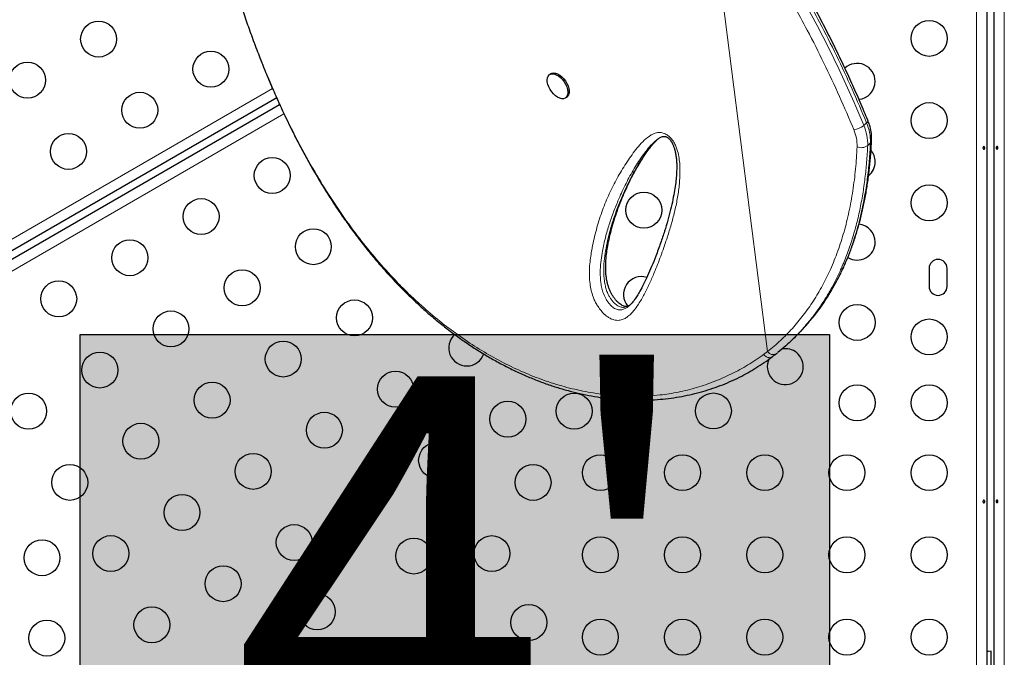
# Model space of a CAD drawing. Extents: x -79 to 687, y -33 to 478.
# Drawn here: x 125 to 149, y 220 to 235 of the extents above; entities that cross this region are included whole.
import ezdxf

# ---------------------------------------------------------------- set-up
doc = ezdxf.new("R2010")
doc.units = 0
doc.header["$LTSCALE"] = 0.125
doc.header["$MEASUREMENT"] = 0
doc.layers.add('CONTOUR', color=7, linetype='CONTINUOUS')
doc.layers.add('HAUTEUR-PLATE-FORME', color=7, linetype='CONTINUOUS')
doc.styles.add('DIM', font='romans.shx')

msp = doc.modelspace()

# ---------------------------------------------------------------- hatches: boundary and pattern name
at = {"layer": 'HAUTEUR-PLATE-FORME', "true_color": 0xfcfcfc}
msp.add_hatch(color=7, dxfattribs=at).paths.add_polyline_path([(126.61433, 227.62974), (144.84964, 227.62974), (144.84964, 212.34855), (126.61433, 212.34855)])

# ---------------------------------------------------------------- linework, layer by layer
at = {"layer": 'CONTOUR', "lineweight": 18}
for p, q in [((141.87554, 238.74744), (143.34074, 227.21311)), ((148.42769, 197.6453), (148.42769, 238.71695)), ((149.10176, 238.56784), (149.10176, 197.6453)), ((108.56544, 220.49079), (131.29546, 233.61398)), ((131.57429, 232.99661), (108.90247, 219.90703)), ((145.68281, 232.71589), (145.74893, 232.78091)), ((145.84441, 232.29088), (145.77828, 232.22586)), ((143.24574, 227.14015), (143.34074, 227.21311))]:
    msp.add_line(p, q, dxfattribs=at)
at = {"layer": 'CONTOUR', "lineweight": 25}
for p, q in [((148.85126, 197.8328), (148.85126, 238.61998)), ((148.67819, 237.98984), (148.67819, 219.54828)), ((138.06786, 233.97292), (138.0358, 233.95108)), ((131.39681, 233.38324), (108.71521, 220.28801)), ((138.42298, 233.38284), (138.45504, 233.40469)), ((108.80174, 220.13813), (131.46851, 233.22479)), ((140.64137, 232.35602), (140.63215, 232.34817)), ((147.27194, 229.23781), (147.27194, 228.80031)), ((147.70944, 228.80031), (147.70944, 229.23781)), ((143.97063, 227.53), (144.03675, 227.59502)), ((148.78473, 219.58781), (148.78473, 219.92531))]:
    msp.add_line(p, q, dxfattribs=at)
at = {"layer": 'CONTOUR', "lineweight": 25, "flags": 128}
for points in [[(138.23283, 233.40041), (138.18228, 233.43537), (138.13365, 233.47981), (138.08895, 233.53191), (138.04999, 233.58954), (138.01838, 233.65034), (137.99541, 233.71183), (137.98202, 233.77147), (137.97875, 233.82684), (137.98575, 233.87566), (138.00272, 233.91593), (138.02897, 233.94601), (138.06342, 233.96467), (138.10467, 233.97114), (138.15103, 233.96516), (138.2006, 233.94697), (138.25134, 233.91731), (138.30118, 233.87741), (138.34809, 233.82889), (138.39014, 233.77374), (138.4256, 233.71422), (138.45303, 233.65276), (138.47131, 233.59189), (138.47968, 233.53408), (138.47781, 233.48172), (138.46576, 233.43695), (138.44404, 233.40158), (138.41353, 233.37709), (138.37548, 233.36446), (138.33145, 233.36421), (138.28325, 233.37636), (138.23283, 233.40041)], [(138.06786, 233.97292), (138.09548, 233.98652), (138.13673, 233.99299), (138.18309, 233.987), (138.23266, 233.96881), (138.2834, 233.93916), (138.33324, 233.89925), (138.38015, 233.85073), (138.4222, 233.79558), (138.45766, 233.73606), (138.4851, 233.67461), (138.50337, 233.61373), (138.51174, 233.55593), (138.50987, 233.50357), (138.49782, 233.45879), (138.4761, 233.42343), (138.45504, 233.40469)], [(148.78473, 219.92531), (148.71664, 219.9221), (148.67819, 219.91759)]]:
    msp.add_lwpolyline(points, dxfattribs=at)
at = {"layer": 'CONTOUR', "lineweight": 25}
for centre in [(127.0637, 234.81472), (147.27194, 234.83156), (129.79575, 234.08267), (125.33165, 233.81472), (128.0637, 233.08267), (147.27194, 232.83156), (126.33165, 232.08267), (131.28853, 231.49709), (147.27194, 230.83156), (140.32959, 230.65476), (129.55648, 230.49709), (132.28853, 229.76503), (127.82443, 229.49709), (130.55648, 228.76503), (126.09238, 228.49709), (133.28853, 228.03298), (145.52194, 227.92322), (128.82443, 227.76503), (147.27194, 227.56906), (131.55648, 227.03298), (127.09238, 226.76503), (134.28853, 226.30093), (129.82443, 226.03298), (125.36033, 225.76503), (138.63429, 225.76425), (142.02194, 225.76936), (145.52194, 225.96906), (147.27194, 225.96906), (137.02059, 225.56888), (132.55648, 225.30093), (128.09238, 225.03298), (135.28853, 224.56888), (130.82443, 224.30093), (139.27194, 224.26906), (141.27194, 224.26906), (143.27194, 224.26906), (145.27194, 224.26906), (147.27194, 224.26906), (126.36033, 224.03298), (137.63429, 224.0322), (133.55648, 223.56888), (129.09238, 223.30093), (131.82443, 222.56888), (125.68603, 222.2003), (127.36033, 222.30093), (134.73518, 222.2419), (136.63429, 222.30015), (139.27194, 222.26906), (141.27194, 222.26906), (143.27194, 222.26906), (145.27194, 222.26906), (147.27194, 222.26906), (130.09238, 221.56888), (132.38429, 220.88461), (128.36033, 220.56888), (135.63429, 220.5681), (137.53339, 220.62635), (125.80133, 220.24614), (139.27194, 220.26906), (141.27194, 220.26906), (143.27194, 220.26906), (145.27194, 220.26906), (147.27194, 220.26906)]:
    msp.add_circle(centre, 0.4375, dxfattribs=at)
for centre, radius, start, end in [((145.52194, 233.7857), 0.4375, 0, 133.497269), ((145.52194, 233.7857), 0.4375, 275.050096, 0), ((145.52194, 231.83154), 0.4375, 0, 39.62806), ((145.52194, 231.83154), 0.4375, 309.879745, 0), ((145.52194, 229.87738), 0.4375, 0, 84.228177), ((145.52194, 229.87738), 0.4375, 238.469207, 0), ((147.49069, 229.23781), 0.21875, 0, 180), ((140.27194, 228.60075), 0.4375, 72.556309, 220.459337), ((147.49069, 228.80031), 0.21875, 180, 0), ((136.02059, 227.30093), 0.4375, 131.273968, 340.977607), ((143.77194, 226.84629), 0.4375, 0, 101.080382), ((143.77194, 226.84629), 0.4375, 153.886116, 0)]:
    msp.add_arc(centre, radius, start, end, dxfattribs=at)
at = {"layer": 'CONTOUR', "lineweight": 18}
for centre, radius, start, end in [((145.40546, 233.0284), 0.41784, 274.601192, 311.589417), ((144.62434, 232.25535), 1.15432, 358.53603, 23.513494), ((145.71194, 232.83597), 0.06633, 303.89395, 8.970481), ((144.69046, 232.32037), 1.15432, 358.53603, 23.513494), ((144.53927, 232.22045), 0.98117, 358.53603, 23.513494), ((145.62379, 232.42589), 0.25275, 245.785676, 307.680626), ((145.78582, 232.35536), 0.08713, 312.258435, 356.061504), ((143.47529, 227.3051), 0.16298, 214.362224, 299.914514)]:
    msp.add_arc(centre, radius, start, end, dxfattribs=at)
for points, knots in [([(142.08142, 238.91411), (142.25489, 238.69632), (142.60184, 238.26072), (143.02294, 237.6709), (143.36702, 237.15943), (143.69753, 236.64235), (144.06421, 236.03123), (144.4572, 235.3245), (144.82511, 234.61221), (145.16873, 233.89646), (145.45281, 233.2639), (145.61808, 232.87011), (145.68281, 232.71589)], [0, 0, 0, 0, 0.1123164, 0.22464291, 0.29455006, 0.3644585, 0.47694788, 0.58956991, 0.70227971, 0.81498257, 0.92753984, 1, 1, 1, 1]), ([(145.74893, 232.78091), (145.63358, 233.05329), (145.40283, 233.59814), (145.02197, 234.41265), (144.64504, 235.15956), (144.27589, 235.83827), (143.92129, 236.44918), (143.54587, 237.05392), (143.20202, 237.57107), (142.8635, 238.0514), (142.53413, 238.49702), (142.27649, 238.81832), (142.14754, 238.97912)], [0, 0, 0, 0, 0.12798941, 0.25601984, 0.38398587, 0.48179788, 0.57969059, 0.67756046, 0.77534131, 0.83391448, 0.9168752, 1, 1, 1, 1]), ([(129.67096, 238.70365), (129.73739, 238.42922), (129.87042, 237.87956), (130.08989, 237.06798), (130.32524, 236.26836), (130.57851, 235.48521), (130.84996, 234.72188), (131.14961, 233.95914), (131.48054, 233.20081), (131.84503, 232.44969), (132.22048, 231.75484), (132.60471, 231.11436), (132.99479, 230.5255), (133.40469, 229.96574), (133.83364, 229.43721), (134.22469, 229.00427), (134.5701, 228.65504), (134.90972, 228.33517), (135.30198, 227.99768), (135.75119, 227.65315), (136.20898, 227.3423), (136.67828, 227.063), (137.15732, 226.8169), (137.64431, 226.60563), (138.14285, 226.42888), (138.65235, 226.28963), (139.17087, 226.19011), (139.69068, 226.13286), (140.20809, 226.11958), (140.70285, 226.15012), (141.17226, 226.22295), (141.61487, 226.33294), (142.04645, 226.48047), (142.46392, 226.66485), (142.86652, 226.88141), (143.11948, 227.05399), (143.24575, 227.14014)], [0, 0, 0, 0, 0.032541648, 0.065175146, 0.097851688, 0.13052371, 0.163146761, 0.195681426, 0.231167675, 0.266681144, 0.302168574, 0.333942236, 0.365773031, 0.397621953, 0.429450637, 0.461222526, 0.480925727, 0.500628914, 0.529567825, 0.55770193, 0.585903896, 0.614135245, 0.642360612, 0.670548755, 0.698673624, 0.727636457, 0.756672177, 0.785724555, 0.81474499, 0.843694973, 0.869670393, 0.895728391, 0.921833497, 0.947944363, 0.974015675, 1, 1, 1, 1]), ([(145.43897, 232.61191), (145.3247, 232.88177), (145.0961, 233.42157), (144.71886, 234.22854), (144.34553, 234.96854), (143.97993, 235.64099), (143.62869, 236.24623), (143.25695, 236.84546), (142.84472, 237.4645), (142.38934, 238.10232), (142.047, 238.53215), (141.87554, 238.74744)], [0, 0, 0, 0, 0.12810894, 0.25625872, 0.38434418, 0.48224562, 0.58022799, 0.67818718, 0.77605699, 0.88783535, 1, 1, 1, 1]), ([(140.97924, 232.41489), (140.9869, 232.4066), (141.0248, 232.36559), (141.0757, 232.28687), (141.12139, 232.18445), (141.16055, 232.06331), (141.19117, 231.91903), (141.20739, 231.75551), (141.21122, 231.5317), (141.19525, 231.25174), (141.14817, 230.92311), (141.07967, 230.60721), (140.99602, 230.30185), (140.89078, 229.96053), (140.76358, 229.58457), (140.62433, 229.22502), (140.49309, 228.91934), (140.37124, 228.6658), (140.23985, 228.42213), (140.11564, 228.24069), (140.00457, 228.11764), (139.92036, 228.04742), (139.83039, 227.99693), (139.74662, 227.97394), (139.66802, 227.97253), (139.59932, 227.98426), (139.52713, 228.01135), (139.45606, 228.05196), (139.38899, 228.10402), (139.31938, 228.17109), (139.24844, 228.25638), (139.18404, 228.35412), (139.13388, 228.45105), (139.08592, 228.5669), (139.04583, 228.70475), (139.01601, 228.87857), (139.00255, 229.06368), (139.0064, 229.25746), (139.02441, 229.44259), (139.06641, 229.71679), (139.14134, 230.07413), (139.26651, 230.50185), (139.42077, 230.90843), (139.60214, 231.29428), (139.80866, 231.65979), (140.00025, 231.94774), (140.16399, 232.16846), (140.29877, 232.32126), (140.42289, 232.42787), (140.52783, 232.49493), (140.59736, 232.52557), (140.66365, 232.54159), (140.73385, 232.54562), (140.82232, 232.52776), (140.91277, 232.47823), (140.96113, 232.43214), (140.97924, 232.41489)], [0, 0, 0, 0, 0.002244012, 0.011098302, 0.018436784, 0.02579678, 0.03899784, 0.052270596, 0.065534312, 0.095258791, 0.125042887, 0.154920706, 0.184836785, 0.214672221, 0.257391695, 0.300111127, 0.328704985, 0.357297136, 0.385971216, 0.414616119, 0.427494009, 0.440359933, 0.451076626, 0.461762683, 0.468108824, 0.474447069, 0.480849842, 0.48724938, 0.493065616, 0.498886193, 0.506978493, 0.515074053, 0.522032666, 0.528997493, 0.541131731, 0.553297628, 0.570034698, 0.586837736, 0.603699776, 0.620517569, 0.664319831, 0.708233147, 0.752235851, 0.79627598, 0.84027579, 0.88413588, 0.905848451, 0.927563634, 0.949216608, 0.958150763, 0.96707143, 0.972743198, 0.978403635, 0.986682153, 0.995015284, 1, 1, 1, 1]), ([(140.62166, 232.33924), (140.59306, 232.31603), (140.5138, 232.25172), (140.4065, 232.12216), (140.24739, 231.90879), (140.06474, 231.62446), (139.87044, 231.26101), (139.71179, 230.91035), (139.57963, 230.58002), (139.47267, 230.27054), (139.38219, 229.94875), (139.32088, 229.65131), (139.28132, 229.38412), (139.2654, 229.14649), (139.27633, 228.93552), (139.30584, 228.75968), (139.34482, 228.62378), (139.39816, 228.50566), (139.45849, 228.41386), (139.51866, 228.34124), (139.59584, 228.27268), (139.68965, 228.22916), (139.77847, 228.22495), (139.8563, 228.24838), (139.90916, 228.27602), (139.93429, 228.29754), (139.93949, 228.302)], [0, 0, 0, 0, 0.02540098, 0.07039349, 0.11538229, 0.20782391, 0.30034034, 0.39282393, 0.46367727, 0.53459377, 0.60545298, 0.67622811, 0.72209522, 0.76797407, 0.81358697, 0.83580621, 0.85795755, 0.88050374, 0.8927429, 0.90497427, 0.92103788, 0.93822265, 0.95718395, 0.97608385, 0.99505054, 1, 1, 1, 1]), ([(139.9858, 228.33951), (139.97858, 228.33422), (139.95415, 228.31633), (139.90436, 228.29724), (139.83615, 228.28415), (139.75796, 228.29424), (139.67344, 228.33623), (139.60145, 228.40076), (139.5444, 228.4691), (139.50036, 228.53499), (139.45866, 228.61328), (139.42214, 228.70433), (139.38969, 228.81822), (139.36746, 228.9433), (139.35561, 229.07935), (139.35357, 229.21375), (139.36128, 229.39141), (139.38631, 229.6075), (139.43266, 229.85839), (139.50006, 230.13948), (139.59214, 230.44525), (139.72874, 230.82052), (139.90373, 231.22827), (140.09116, 231.59038), (140.26008, 231.86918), (140.39841, 232.07425), (140.52659, 232.23454), (140.62395, 232.34089), (140.67109, 232.38124), (140.68701, 232.39486)], [0, 0, 0, 0, 0.00658067, 0.0222504, 0.03824292, 0.05458497, 0.07010309, 0.08608255, 0.09773259, 0.10894335, 0.12048189, 0.13689846, 0.15376656, 0.177466, 0.20150114, 0.22700429, 0.25261183, 0.30426257, 0.35752476, 0.41090373, 0.48779453, 0.56482785, 0.67506541, 0.7855623, 0.84240174, 0.89930368, 0.95657378, 0.98533915, 1, 1, 1, 1]), ([(143.34074, 227.21311), (143.44676, 227.30154), (143.65888, 227.47847), (143.94745, 227.77503), (144.21587, 228.09608), (144.46039, 228.44381), (144.6808, 228.81651), (144.88021, 229.22081), (145.05589, 229.6572), (145.20596, 230.12522), (145.32766, 230.61483), (145.42038, 231.12479), (145.48723, 231.65236), (145.50916, 232.01441), (145.52013, 232.19538)], [0, 0, 0, 0, 0.07776935, 0.15559801, 0.23336859, 0.31328978, 0.39327277, 0.47320035, 0.55994037, 0.64674795, 0.73350024, 0.82231084, 0.91117672, 1, 1, 1, 1]), ([(145.77828, 232.22586), (145.77066, 232.09154), (145.75539, 231.82274), (145.7142, 231.42715), (145.65877, 231.03768), (145.58686, 230.65396), (145.498, 230.2771), (145.39113, 229.90779), (145.2661, 229.5487), (145.13285, 229.2263), (144.99577, 228.93902), (144.8587, 228.68465), (144.71007, 228.43874), (144.54873, 228.20267), (144.41695, 228.0251), (144.33519, 227.93004), (144.31518, 227.90678)], [0, 0, 0, 0, 0.0805736, 0.16123296, 0.24217086, 0.32321118, 0.40546021, 0.48783426, 0.57061049, 0.6535323, 0.71842976, 0.78332759, 0.84830559, 0.91353232, 0.97884507, 1, 1, 1, 1]), ([(144.38025, 227.97123), (144.4252, 228.0251), (144.53921, 228.16176), (144.70571, 228.39648), (144.88162, 228.67347), (145.0422, 228.96397), (145.17813, 229.24604), (145.32757, 229.59932), (145.47955, 230.03151), (145.61188, 230.52621), (145.70593, 230.9886), (145.77082, 231.41274), (145.81869, 231.84641), (145.83583, 232.14266), (145.84441, 232.29088)], [0, 0, 0, 0, 0.04833584, 0.12260013, 0.19699094, 0.27175531, 0.34664037, 0.40632824, 0.52574403, 0.64557785, 0.73385195, 0.82226587, 0.91107323, 1, 1, 1, 1]), ([(143.24574, 227.14015), (143.25941, 227.12641), (143.28914, 227.09654), (143.33613, 227.07363), (143.37728, 227.06489), (143.40983, 227.06588), (143.43675, 227.07276), (143.44974, 227.08288), (143.45438, 227.08649)], [0, 0, 0, 0, 0.21355422, 0.464173, 0.6040467, 0.7532717, 0.91184177, 1, 1, 1, 1])]:
    msp.add_open_spline(points, degree=3, knots=knots, dxfattribs=at)
at = {"layer": 'CONTOUR', "lineweight": 25}
for points, knots in [([(145.77751, 232.84632), (145.74954, 232.91373), (145.65707, 233.13655), (145.49579, 233.50782), (145.28848, 233.96813), (145.07314, 234.42446), (144.8486, 234.87896), (144.62083, 235.31936), (144.38947, 235.74699), (144.15464, 236.16222), (143.91643, 236.56504), (143.67518, 236.95541), (143.43097, 237.33373), (143.18392, 237.70019), (142.9345, 238.0546), (142.68284, 238.39666), (142.4346, 238.72094), (142.26653, 238.92877), (142.18587, 239.02851)], [0, 0, 0, 0, 0.03174683, 0.10493345, 0.17496682, 0.24895748, 0.32071921, 0.39048766, 0.45852181, 0.52506366, 0.58989973, 0.65311777, 0.71493878, 0.77534557, 0.83433736, 0.891929, 0.94813985, 1, 1, 1, 1]), ([(129.66989, 238.70006), (129.70567, 238.55004), (129.77242, 238.27024), (129.8766, 237.85389), (129.98087, 237.45527), (130.0911, 237.05329), (130.20543, 236.65546), (130.32553, 236.25703), (130.45182, 235.85789), (130.58476, 235.45788), (130.72483, 235.05691), (130.87248, 234.65491), (131.02656, 234.2566), (131.18661, 233.86409), (131.35201, 233.47897), (131.52399, 233.09886), (131.7026, 232.72421), (131.88778, 232.35579), (132.0794, 231.99433), (132.27727, 231.64071), (132.48142, 231.29522), (132.6918, 230.95788), (132.90836, 230.62924), (133.13077, 230.31), (133.35877, 230.00068), (133.59251, 229.70115), (133.83212, 229.41133), (134.07773, 229.13119), (134.32869, 228.86148), (134.58451, 228.60304), (134.84457, 228.35624), (135.10895, 228.12089), (135.37742, 227.89715), (135.64942, 227.68542), (135.9244, 227.48609), (136.20178, 227.29946), (136.48131, 227.12566), (136.76327, 226.96441), (137.04767, 226.8155), (137.33426, 226.679), (137.62218, 226.55523), (137.91071, 226.44439), (138.19919, 226.34662), (138.48699, 226.26201), (138.77354, 226.19058), (139.05837, 226.13231), (139.34146, 226.0871), (139.62291, 226.05467), (139.90276, 226.03486), (140.18048, 226.02762), (140.45528, 226.0329), (140.72645, 226.05056), (140.99329, 226.08047), (141.25519, 226.12243), (141.51157, 226.17622), (141.76257, 226.24173), (142.00843, 226.31868), (142.24926, 226.40716), (142.48461, 226.507), (142.70407, 226.61306), (142.91303, 226.72642), (143.11222, 226.84886), (143.29359, 226.96962), (143.40754, 227.05131), (143.45512, 227.08543)], [0, 0, 0, 0, 0.01765123, 0.03292047, 0.04923295, 0.06513571, 0.08120335, 0.09745609, 0.11391749, 0.13061046, 0.14755712, 0.16477852, 0.18228451, 0.19950518, 0.21679523, 0.23417746, 0.25163271, 0.2691408, 0.28668062, 0.30423045, 0.3217483, 0.33929448, 0.35686278, 0.37437142, 0.39183783, 0.40927953, 0.42671404, 0.44415764, 0.46161978, 0.47895592, 0.4962054, 0.51341269, 0.53055509, 0.54761082, 0.5645593, 0.58138137, 0.59805996, 0.61462543, 0.63116673, 0.64763435, 0.66400681, 0.68026481, 0.69639129, 0.71237162, 0.72819365, 0.74384915, 0.75934079, 0.77474113, 0.7900765, 0.80532544, 0.82046855, 0.83548877, 0.85037163, 0.86510538, 0.87968097, 0.89408477, 0.90845245, 0.92276736, 0.93700815, 0.95119726, 0.96354964, 0.97652937, 0.99019741, 1, 1, 1, 1]), ([(145.87273, 232.3492), (145.87327, 232.36881), (145.87477, 232.42307), (145.86821, 232.51419), (145.84992, 232.62238), (145.8209, 232.7336), (145.79221, 232.80806), (145.7775, 232.84621)], [0, 0, 0, 0, 0.12187991, 0.33706439, 0.55341827, 0.77114782, 1, 1, 1, 1]), ([(140.92007, 232.40997), (140.92488, 232.40612), (140.93954, 232.39438), (140.96424, 232.36918), (140.99225, 232.3328), (141.01938, 232.28818), (141.04562, 232.23354), (141.07016, 232.16776), (141.09221, 232.0893), (141.11076, 231.99888), (141.12383, 231.89625), (141.13076, 231.77715), (141.1315, 231.63852), (141.12363, 231.48356), (141.10588, 231.31309), (141.07694, 231.12135), (141.03612, 230.9019), (140.9817, 230.6607), (140.91357, 230.4035), (140.83196, 230.13293), (140.73405, 229.84153), (140.6298, 229.55346), (140.52458, 229.28717), (140.42502, 229.05827), (140.32897, 228.85875), (140.24278, 228.69722), (140.1702, 228.57212), (140.10833, 228.47845), (140.04622, 228.39923), (139.99022, 228.34048), (139.95376, 228.31173), (139.94027, 228.30109)], [0, 0, 0, 0, 0.00309039, 0.00941771, 0.01633824, 0.02455132, 0.0346394, 0.04693838, 0.06155246, 0.07919743, 0.09912018, 0.12237717, 0.15096584, 0.18388715, 0.21977783, 0.26062702, 0.30952587, 0.36585016, 0.42507561, 0.48887487, 0.55870995, 0.6371502, 0.70196276, 0.76141132, 0.81683497, 0.86460201, 0.89769551, 0.92759588, 0.95479249, 0.98327621, 1, 1, 1, 1]), ([(140.63906, 232.358), (140.65401, 232.37023), (140.68886, 232.39873), (140.73903, 232.42714), (140.78088, 232.44387), (140.81116, 232.44891), (140.83867, 232.44799), (140.86404, 232.44172), (140.89032, 232.43075), (140.91, 232.417), (140.92007, 232.40997)], [0, 0, 0, 0, 0.1725041, 0.40231352, 0.54792371, 0.68459468, 0.79324997, 0.87044957, 0.93375139, 1, 1, 1, 1]), ([(139.9804, 228.33577), (139.97448, 228.33223), (139.95481, 228.3205), (139.92753, 228.31297), (139.89632, 228.31), (139.86873, 228.31282), (139.84118, 228.32077), (139.8064, 228.33616), (139.7661, 228.36022), (139.72192, 228.3934), (139.6765, 228.43519), (139.63249, 228.48465), (139.59092, 228.54061), (139.55211, 228.60258), (139.5165, 228.6707), (139.48506, 228.74376), (139.45892, 228.82057), (139.43716, 228.90374), (139.42, 228.99441), (139.408, 229.09548), (139.40155, 229.21054), (139.40142, 229.33824), (139.40948, 229.47739), (139.42658, 229.62839), (139.45463, 229.80104), (139.49362, 229.99504), (139.54558, 230.2053), (139.60993, 230.42491), (139.68773, 230.65462), (139.78094, 230.89804), (139.88497, 231.14438), (139.99988, 231.3898), (140.12124, 231.62208), (140.25063, 231.84261), (140.37104, 232.02518), (140.47625, 232.16964), (140.56121, 232.27406), (140.61849, 232.33141), (140.64456, 232.35751)], [0, 0, 0, 0, 0.0072064, 0.02392178, 0.03713631, 0.04658563, 0.05422854, 0.06231461, 0.07092461, 0.08007088, 0.08959581, 0.09931803, 0.10916875, 0.11976931, 0.13113335, 0.14332072, 0.15625366, 0.17015236, 0.18635936, 0.20461242, 0.22580079, 0.25129632, 0.27889359, 0.30965935, 0.34518385, 0.38857672, 0.43555521, 0.4857889, 0.53949092, 0.59763498, 0.66165051, 0.72106938, 0.78391553, 0.8436625, 0.90075406, 0.93839915, 0.97195675, 1, 1, 1, 1]), ([(144.38834, 227.97761), (144.43227, 228.03095), (144.53054, 228.15026), (144.6724, 228.34575), (144.81615, 228.56243), (144.95112, 228.78863), (145.07761, 229.02411), (145.19523, 229.26849), (145.30376, 229.5215), (145.40314, 229.78305), (145.49352, 230.05365), (145.57487, 230.33364), (145.64712, 230.62315), (145.71016, 230.92234), (145.76385, 231.23137), (145.80817, 231.55038), (145.84258, 231.87958), (145.86296, 232.14736), (145.86978, 232.30554), (145.87167, 232.34943)], [0, 0, 0, 0, 0.04670645, 0.10446581, 0.16256164, 0.22109783, 0.28017712, 0.33981561, 0.39970669, 0.46007892, 0.52113751, 0.58295769, 0.64561364, 0.70917755, 0.77371966, 0.83930833, 0.90600999, 0.97392268, 1, 1, 1, 1]), ([(148.62454, 232.17738), (148.62502, 232.17397), (148.62599, 232.16713), (148.6247, 232.15662), (148.62144, 232.14739), (148.61625, 232.14036), (148.60958, 232.13637), (148.60208, 232.1359), (148.59461, 232.13896), (148.58805, 232.14519), (148.58327, 232.15396), (148.581, 232.16426), (148.58157, 232.1749), (148.58487, 232.18468), (148.59042, 232.19256), (148.59748, 232.19765), (148.60509, 232.19934), (148.61234, 232.19746), (148.61844, 232.19223), (148.62256, 232.1851), (148.62397, 232.17962), (148.62454, 232.17738)], [0, 0, 0, 0, 0.05327947, 0.10656085, 0.15986459, 0.21353286, 0.26735863, 0.3208905, 0.37413831, 0.42754768, 0.48131602, 0.53508539, 0.58848868, 0.64173222, 0.69526905, 0.74909616, 0.80275937, 0.85606342, 0.90936911, 0.96303209, 1, 1, 1, 1]), ([(148.90492, 232.16074), (148.90443, 232.16415), (148.90346, 232.17099), (148.90476, 232.1815), (148.90801, 232.19073), (148.9132, 232.19776), (148.91988, 232.20175), (148.92738, 232.20222), (148.93485, 232.19916), (148.94141, 232.19293), (148.94619, 232.18416), (148.94846, 232.17386), (148.94789, 232.16322), (148.94459, 232.15344), (148.93904, 232.14556), (148.93198, 232.14047), (148.92437, 232.13878), (148.91712, 232.14066), (148.91101, 232.14589), (148.9069, 232.15302), (148.90549, 232.1585), (148.90492, 232.16074)], [0, 0, 0, 0, 0.05327947, 0.10656085, 0.15986459, 0.21353286, 0.26735863, 0.3208905, 0.37413831, 0.42754768, 0.48131602, 0.53508539, 0.58848868, 0.64173222, 0.69526905, 0.74909616, 0.80275937, 0.85606342, 0.90936911, 0.96303209, 1, 1, 1, 1]), ([(144.31518, 227.90678), (144.27387, 227.8572), (144.17149, 227.73436), (143.99444, 227.5507), (143.7955, 227.3612), (143.65645, 227.24694), (143.59137, 227.19346)], [0, 0, 0, 0, 0.18983737, 0.470375, 0.75209186, 1, 1, 1, 1]), ([(144.03541, 227.5964), (144.05637, 227.61626), (144.1538, 227.70855), (144.26902, 227.83354), (144.35784, 227.94349), (144.38025, 227.97123)], [0, 0, 0, 0, 0.17010575, 0.79067631, 1, 1, 1, 1]), ([(143.45668, 227.08812), (143.47835, 227.10367), (143.51225, 227.128), (143.54444, 227.15488), (143.55605, 227.16458)], [0, 0, 0, 0, 0.6391928, 1, 1, 1, 1]), ([(143.55645, 227.16388), (143.55835, 227.1653), (143.56786, 227.17243), (143.5768, 227.18021), (143.58395, 227.18643)], [0, 0, 0, 0, 0.19940445, 1, 1, 1, 1]), ([(148.62454, 223.57738), (148.62502, 223.57397), (148.62599, 223.56713), (148.6247, 223.55662), (148.62144, 223.54739), (148.61625, 223.54036), (148.60958, 223.53637), (148.60208, 223.5359), (148.59461, 223.53896), (148.58805, 223.54519), (148.58327, 223.55396), (148.581, 223.56426), (148.58157, 223.5749), (148.58487, 223.58468), (148.59042, 223.59256), (148.59748, 223.59765), (148.60509, 223.59934), (148.61234, 223.59746), (148.61844, 223.59223), (148.62256, 223.5851), (148.62397, 223.57962), (148.62454, 223.57738)], [0, 0, 0, 0, 0.05327947, 0.10656085, 0.15986459, 0.21353286, 0.26735863, 0.3208905, 0.37413831, 0.42754768, 0.48131602, 0.53508539, 0.58848868, 0.64173222, 0.69526905, 0.74909616, 0.80275937, 0.85606342, 0.90936911, 0.96303209, 1, 1, 1, 1]), ([(148.90492, 223.56074), (148.90443, 223.56415), (148.90346, 223.57099), (148.90476, 223.5815), (148.90801, 223.59073), (148.9132, 223.59776), (148.91988, 223.60175), (148.92738, 223.60222), (148.93485, 223.59916), (148.94141, 223.59293), (148.94619, 223.58416), (148.94846, 223.57386), (148.94789, 223.56322), (148.94459, 223.55344), (148.93904, 223.54556), (148.93198, 223.54047), (148.92437, 223.53878), (148.91712, 223.54066), (148.91101, 223.54589), (148.9069, 223.55302), (148.90549, 223.5585), (148.90492, 223.56074)], [0, 0, 0, 0, 0.05327947, 0.10656085, 0.15986459, 0.21353286, 0.26735863, 0.3208905, 0.37413831, 0.42754768, 0.48131602, 0.53508539, 0.58848868, 0.64173222, 0.69526905, 0.74909616, 0.80275937, 0.85606342, 0.90936911, 0.96303209, 1, 1, 1, 1])]:
    msp.add_open_spline(points, degree=3, knots=knots, dxfattribs=at)
at = {"layer": 'HAUTEUR-PLATE-FORME', "color": 0}
msp.add_lwpolyline([(126.61433, 227.62974), (144.84964, 227.62974), (144.84964, 212.34855), (126.61433, 212.34855)], close=True, dxfattribs=at)

# ---------------------------------------------------------------- texts
at = {"layer": 'HAUTEUR-PLATE-FORME', "color": 7, "insert": (136.08792, 220.22681), "char_height": 10.14, "width": 19.027177, "attachment_point": 5, "style": 'DIM'}
msp.add_mtext("{4'}", dxfattribs=at)

doc.saveas('drawing.dxf')
